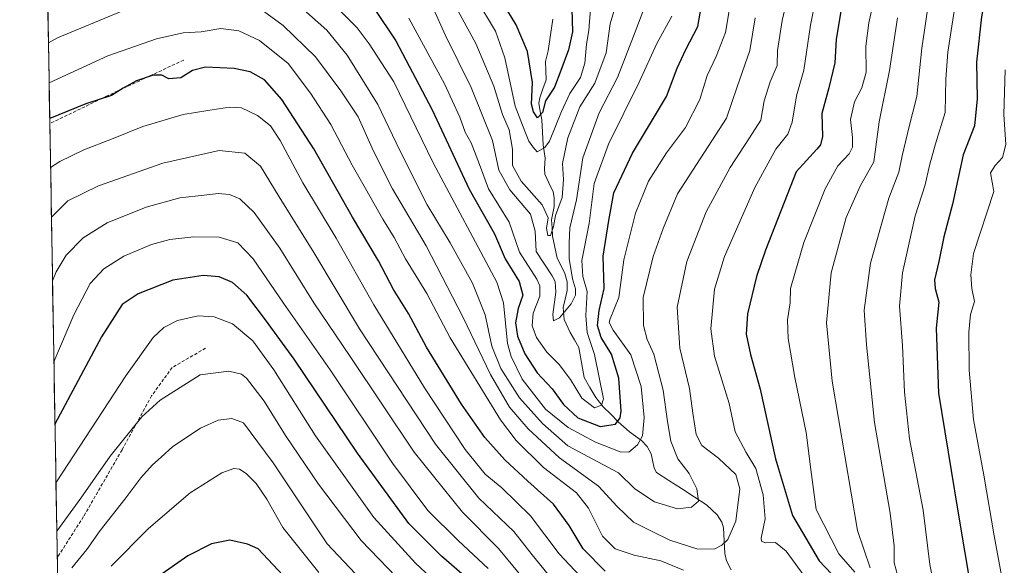
# Model space of a CAD drawing. Units: metres. Extents: x 617089 to 620524, y 4764135 to 4766508.
# Drawn here: x 617089 to 617394, y 4765743 to 4765912 of the extents above; entities that cross this region are included whole.
import ezdxf

# ---------------------------------------------------------------- set-up
doc = ezdxf.new("R2010")
doc.units = ezdxf.units.M
doc.header["$MEASUREMENT"] = 0
doc.linetypes.add('TRAZOSX2', pattern=[1.5, 1, -0.5])
for name, color, linetype, lineweight in [('Arbolado forestal CxS', 92, 'Continuous', 0), ('Corriente natural lineal', 142, 'Continuous', 13), ('Curva de nivel maestra', 36, 'Continuous', 30), ('Curva de nivel normal', 36, 'Continuous', 0), ('Municipio CxS', 142, 'Continuous', 0), ('Senda', 19, 'TRAZOSX2', 0)]:
    doc.layers.add(name, color=color, linetype=linetype, lineweight=lineweight)

# ---------------------------------------------------------------- blocks, each defined once
blk = doc.blocks.new('*U150')
at = {"layer": 'Arbolado forestal CxS', "color": 92, "linetype": 'Continuous', "lineweight": 0}
blk.add_polyline3d([(617105.6, 4765483.09, 1249.75), (617089.5, 4766423.49, 1184.41)], dxfattribs=at)
blk = doc.blocks.new('*U170')
at = {"layer": 'Curva de nivel normal', "color": 36, "linetype": 'Continuous', "lineweight": 0}
for points in [[(617331.68, 4765940.54, 1090), (617324.95, 4765911.47, 1090), (617323.46, 4765902.31, 1090), (617323.42, 4765897.64, 1090), (617321.22, 4765892.57, 1090), (617319.33, 4765886.72, 1090), (617318.32, 4765880.76, 1090), (617314.86, 4765875.29, 1090), (617308.9, 4765866.16, 1090), (617301.48, 4765852.48, 1090), (617295.45, 4765837.1, 1090), (617292.5, 4765823.1, 1090), (617293.38, 4765810.4, 1090), (617296.34, 4765797.92, 1090), (617297.33, 4765790.3, 1090), (617298.42, 4765783.73, 1090), (617300.13, 4765780.42, 1090), (617305.31, 4765776.44, 1090), (617310.64, 4765771.43, 1090), (617311.84, 4765767.02, 1090), (617310.65, 4765757.06, 1090), (617308.14, 4765751.4, 1090), (617306.32, 4765749.58, 1090), (617304.14, 4765748.53, 1090), (617298.85, 4765748.42, 1090), (617290.24, 4765751.11, 1090), (617284.84, 4765753.81, 1090), (617279.06, 4765756.75, 1090), (617274, 4765761.52, 1090), (617268.25, 4765767.77, 1090), (617256.18, 4765776.54, 1090), (617246.49, 4765785.52, 1090), (617240.7, 4765792.23, 1090), (617234.86, 4765802.28, 1090), (617226.42, 4765819.9, 1090), (617215.01, 4765842, 1090), (617204.64, 4765859.59, 1090), (617198.76, 4765871.15, 1090), (617194, 4765881.77, 1090), (617188.66, 4765889.77, 1090), (617180.87, 4765900.32, 1090), (617170.9, 4765910.01, 1090), (617159.8, 4765918.11, 1090)], [(617121.02, 4765914.4, 1090), (617101.2, 4765906.12, 1090), (617098.38, 4765904.59, 1090)]]:
    blk.add_polyline3d(points, dxfattribs=at)
blk = doc.blocks.new('*U172')
at = {"layer": 'Curva de nivel normal', "color": 36, "linetype": 'Continuous', "lineweight": 0}
blk.add_polyline3d([(617181.86, 4765741.15, 1145), (617170.8, 4765755.04, 1145), (617165.84, 4765763.76, 1145), (617162.56, 4765768.65, 1145), (617159.48, 4765771.73, 1145), (617157.34, 4765773.1, 1145), (617155.63, 4765773.26, 1145), (617151.9, 4765771.93, 1145), (617142.12, 4765765.78, 1145), (617129.26, 4765754.76, 1145), (617117.7, 4765743.09, 1145)], dxfattribs=at)
blk = doc.blocks.new('*U176')
at = {"layer": 'Curva de nivel normal', "color": 36, "linetype": 'Continuous', "lineweight": 0}
for points in [[(617378.9, 4765919.81, 1120), (617376.11, 4765901.7, 1120), (617375.47, 4765893.44, 1120), (617375.26, 4765883.1, 1120), (617372.31, 4765873.44, 1120), (617370.39, 4765866.82, 1120), (617369.12, 4765860.81, 1120), (617366.05, 4765851.24, 1120), (617362.13, 4765833.65, 1120), (617361.18, 4765823.36, 1120), (617362.07, 4765811.26, 1120), (617362.66, 4765796.84, 1120), (617364.29, 4765782.47, 1120), (617368.44, 4765760.43, 1120), (617370.51, 4765743.61, 1120), (617373, 4765731.53, 1120)], [(617234.2, 4765742.4, 1120), (617225.02, 4765750.91, 1120), (617215.55, 4765760.36, 1120), (617204.64, 4765774.92, 1120), (617185.38, 4765803.75, 1120), (617170.94, 4765824.32, 1120), (617161.62, 4765838.02, 1120), (617156.84, 4765842.9, 1120), (617151.09, 4765844.7, 1120), (617143.28, 4765844.76, 1120), (617135.9, 4765843.92, 1120), (617130.18, 4765842.4, 1120), (617121.68, 4765838.82, 1120), (617115.51, 4765834.85, 1120), (617111.29, 4765830.33, 1120), (617106.19, 4765820.74, 1120), (617100.069731, 4765806.139063, 1120)]]:
    blk.add_polyline3d(points, dxfattribs=at)
blk = doc.blocks.new('*U180')
at = {"layer": 'Curva de nivel normal', "color": 36, "linetype": 'Continuous', "lineweight": 0}
blk.add_polyline3d([(617310.55, 4765926.36, 1080), (617307.43, 4765907.77, 1080), (617304.55, 4765900.44, 1080), (617301.82, 4765894.57, 1080), (617299.5, 4765887.19, 1080), (617295.04, 4765878.51, 1080), (617289.24, 4765870.72, 1080), (617283.68, 4765861.95, 1080), (617279.67, 4765852.06, 1080), (617276.02, 4765837.68, 1080), (617274.54, 4765826.02, 1080), (617271.83, 4765819.43, 1080), (617271.51, 4765818.31, 1080), (617272.76, 4765815.96, 1080), (617278.23, 4765808.34, 1080), (617281.44, 4765798.62, 1080), (617282.36, 4765789.02, 1080), (617281.85, 4765783.32, 1080), (617280.28, 4765780.62, 1080), (617277.64, 4765778.35, 1080), (617274.93, 4765778.37, 1080), (617267.27, 4765781.39, 1080), (617258.82, 4765785.94, 1080), (617251.81, 4765791.63, 1080), (617244.68, 4765800.79, 1080), (617241.21, 4765807.8, 1080), (617240.11, 4765811.82, 1080), (617238.9, 4765824.43, 1080), (617236.86, 4765830.79, 1080), (617217.17, 4765867.62, 1080), (617205.02, 4765892.55, 1080), (617197.39, 4765904.37, 1080), (617193.75, 4765909.26, 1080), (617185.9, 4765917.07, 1080)], dxfattribs=at)
blk = doc.blocks.new('*U181')
at = {"layer": 'Curva de nivel normal', "color": 36, "linetype": 'Continuous', "lineweight": 0}
blk.add_polyline3d([(617316.62, 4765912.38, 1085), (617314.94, 4765902.25, 1085), (617311.01, 4765891.1, 1085), (617307.79, 4765881.39, 1085), (617302.06, 4765872.6, 1085), (617292.66, 4765858.06, 1085), (617288.21, 4765847.34, 1085), (617285.07, 4765838.7, 1085), (617282.04, 4765826, 1085), (617282.11, 4765817.44, 1085), (617283.27, 4765813.05, 1085), (617285.26, 4765808.54, 1085), (617288.24, 4765797.41, 1085), (617289.48, 4765787.74, 1085), (617290.56, 4765781.75, 1085), (617292.72, 4765776.24, 1085), (617296.17, 4765771.76, 1085), (617298.56, 4765766.96, 1085), (617299.07, 4765763.16, 1085), (617296.97, 4765761.31, 1085), (617292.57, 4765760.87, 1085), (617285.52, 4765763, 1085), (617279.47, 4765767.01, 1085), (617274.35, 4765771.95, 1085), (617258.71, 4765780.23, 1085), (617250.9, 4765787.17, 1085), (617243.8, 4765795.13, 1085), (617238.07, 4765804.15, 1085), (617235.33, 4765811.04, 1085), (617233.27, 4765820.68, 1085), (617229.3, 4765830.5, 1085), (617222.47, 4765842.87, 1085), (617215.36, 4765854.6, 1085), (617206.84, 4765871.38, 1085), (617200.06, 4765885.57, 1085), (617190.64, 4765900.78, 1085), (617184.3, 4765908.54, 1085), (617175.38, 4765916.42, 1085)], dxfattribs=at)
blk = doc.blocks.new('*U195')
at = {"layer": 'Curva de nivel normal', "color": 36, "linetype": 'Continuous', "lineweight": 0}
for points in [[(617360.58, 4765912.3, 1110), (617358.09, 4765896.07, 1110), (617354.91, 4765880.29, 1110), (617353.2, 4765867.93, 1110), (617348.99, 4765860.44, 1110), (617344.72, 4765850.7, 1110), (617340.02, 4765833.64, 1110), (617338.61, 4765818.21, 1110), (617340.4, 4765800.18, 1110), (617348.24, 4765754.16, 1110), (617352.12, 4765742.57, 1110)], [(617254.02, 4765738.92, 1110), (617247.72, 4765746.58, 1110), (617242.04, 4765753.87, 1110), (617231.3, 4765764.15, 1110), (617217.94, 4765780.8, 1110), (617194.47, 4765816.35, 1110), (617180.28, 4765839.96, 1110), (617169.61, 4765857.09, 1110), (617163.89, 4765866.57, 1110), (617159.07, 4765870.6, 1110), (617151.09, 4765871.36, 1110), (617133.69, 4765867.53, 1110), (617113.87, 4765860.51, 1110), (617104.36, 4765855.9, 1110), (617099.3, 4765850.84, 1110)]]:
    blk.add_polyline3d(points, dxfattribs=at)
blk = doc.blocks.new('*U201')
at = {"layer": 'Curva de nivel normal', "color": 36, "linetype": 'Continuous', "lineweight": 0}
blk.add_polyline3d([(617265.82, 4765916.02, 1055), (617265.44, 4765911.26, 1055), (617265.28, 4765908.44, 1055), (617264.54, 4765904.26, 1055), (617264.05, 4765898.32, 1055), (617262.69, 4765893.98, 1055), (617259.39, 4765889.03, 1055), (617256.76, 4765883.42, 1055), (617253.1, 4765874.24, 1055), (617251.67, 4765872.3, 1055), (617249.28, 4765870.97, 1055), (617247.98, 4765872.54, 1055), (617246.71, 4765874.3, 1055), (617245.46, 4765877.32, 1055), (617242.52, 4765885.06, 1055), (617239.32, 4765899.96, 1055), (617236.39, 4765908.26, 1055), (617230.32, 4765918.42, 1055)], dxfattribs=at)
blk = doc.blocks.new('*U202')
at = {"layer": 'Curva de nivel normal', "color": 36, "linetype": 'Continuous', "lineweight": 0}
blk.add_polyline3d([(617217.32, 4765915.11, 1065), (617220.89, 4765907.09, 1065), (617228.91, 4765890.88, 1065), (617235.5, 4765874.45, 1065), (617237.4, 4765865.37, 1065), (617240.8, 4765859.29, 1065), (617247.24, 4765851.71, 1065), (617248.67, 4765846.51, 1065), (617248.94, 4765840.25, 1065), (617253.93, 4765832.7, 1065), (617254.87, 4765830.99, 1065), (617255.05, 4765827.73, 1065), (617254.12, 4765820.82, 1065), (617254.34, 4765818.86, 1065), (617256.15, 4765819.77, 1065), (617259.81, 4765824.09, 1065), (617261.09, 4765826.73, 1065), (617261.11, 4765828.76, 1065), (617260.24, 4765831.77, 1065), (617259.16, 4765838.11, 1065), (617259.13, 4765842.81, 1065), (617259.37, 4765847.56, 1065), (617261.48, 4765856.21, 1065), (617263.42, 4765869.1, 1065), (617268.48, 4765882.98, 1065), (617274.05, 4765893.9, 1065), (617279.06, 4765906.7, 1065), (617282.91, 4765916.91, 1065)], dxfattribs=at)
blk = doc.blocks.new('*U206')
at = {"layer": 'Curva de nivel normal', "color": 36, "linetype": 'Continuous', "lineweight": 0}
blk.add_polyline3d([(617105.58, 4765742.61, 1140), (617110.27, 4765748.31, 1140), (617114.3, 4765754.09, 1140), (617121.94, 4765763.76, 1140), (617126.91, 4765770.43, 1140), (617130.48, 4765774.4, 1140), (617133.14, 4765776.76, 1140), (617136.76, 4765780.08, 1140), (617145.29, 4765785.77, 1140), (617150.8, 4765788.18, 1140), (617155.01, 4765788.73, 1140), (617158.59, 4765787.32, 1140), (617167.8, 4765775, 1140), (617184.47, 4765749.99, 1140), (617227.76, 4765704.13, 1140)], dxfattribs=at)
blk = doc.blocks.new('*U217')
at = {"layer": 'Curva de nivel normal', "color": 36, "linetype": 'Continuous', "lineweight": 0}
for points in [[(617338.76, 4765935.39, 1095), (617333.64, 4765910.09, 1095), (617331.61, 4765896.16, 1095), (617329.4, 4765888.23, 1095), (617328.07, 4765880.1, 1095), (617326.73, 4765876.44, 1095), (617322.98, 4765871.84, 1095), (617316.51, 4765859.98, 1095), (617307.13, 4765838.66, 1095), (617304.06, 4765828.62, 1095), (617302.95, 4765816.33, 1095), (617304.09, 4765807.94, 1095), (617308.54, 4765793.32, 1095), (617310.42, 4765784.62, 1095), (617313.79, 4765778.22, 1095), (617316.79, 4765773.29, 1095), (617319.06, 4765765.19, 1095), (617319.68, 4765757.75, 1095), (617318.47, 4765751.81, 1095), (617318.51, 4765750.85, 1095), (617319.68, 4765750.3, 1095), (617322.92, 4765750.41, 1095), (617326.2, 4765747.81, 1095), (617331.71, 4765740.17, 1095)], [(617294.44, 4765741.91, 1095), (617287.48, 4765744.75, 1095), (617279.26, 4765746.52, 1095), (617273.38, 4765748.48, 1095), (617269.41, 4765752.37, 1095), (617265.16, 4765761.08, 1095), (617261.38, 4765765.73, 1095), (617251.21, 4765773.58, 1095), (617242.84, 4765781.9, 1095), (617237.97, 4765788.25, 1095), (617222.47, 4765813.56, 1095), (617215.22, 4765827.28, 1095), (617208.6, 4765838.01, 1095), (617205.15, 4765844.52, 1095), (617201.63, 4765850.18, 1095), (617196.3, 4765859.72, 1095), (617192.12, 4765866.84, 1095), (617185.55, 4765879.46, 1095), (617179.25, 4765889.12, 1095), (617172.41, 4765898.27, 1095), (617163.5, 4765905.36, 1095), (617157.18, 4765908.38, 1095), (617151.65, 4765909.01, 1095), (617145.55, 4765908.05, 1095), (617139.98, 4765907.68, 1095), (617131.78, 4765905.87, 1095), (617116.74, 4765900.57, 1095), (617098.59, 4765892.33, 1095)]]:
    blk.add_polyline3d(points, dxfattribs=at)
blk = doc.blocks.new('*U219')
at = {"layer": 'Curva de nivel normal', "color": 36, "linetype": 'Continuous', "lineweight": 0}
for points in [[(617370.68, 4765920.5, 1115), (617368.11, 4765902.95, 1115), (617366.55, 4765888.1, 1115), (617364.06, 4765878.44, 1115), (617361.99, 4765869.77, 1115), (617360.96, 4765864.67, 1115), (617357.86, 4765856.69, 1115), (617352.23, 4765836.67, 1115), (617350.21, 4765822.1, 1115), (617350.99, 4765811.44, 1115), (617353.41, 4765787.44, 1115), (617358.28, 4765759.51, 1115), (617359.56, 4765749.42, 1115), (617359.54, 4765744.16, 1115), (617361.59, 4765736.79, 1115)], [(617246.23, 4765737.85, 1115), (617237.32, 4765748.57, 1115), (617226.2, 4765759.76, 1115), (617211.31, 4765778.35, 1115), (617191.53, 4765807.79, 1115), (617180.3, 4765824.36, 1115), (617169.82, 4765841.23, 1115), (617161.92, 4765852.31, 1115), (617157.52, 4765856.52, 1115), (617154.31, 4765857.84, 1115), (617150.81, 4765858.14, 1115), (617146.49, 4765857.61, 1115), (617138.9, 4765856.75, 1115), (617128.56, 4765853.94, 1115), (617116.52, 4765849.08, 1115), (617109.09, 4765844.44, 1115), (617103.86, 4765839.1, 1115), (617100.73, 4765833.94, 1115), (617099.64, 4765831.2, 1115)]]:
    blk.add_polyline3d(points, dxfattribs=at)
blk = doc.blocks.new('*U221')
at = {"layer": 'Curva de nivel normal', "color": 36, "linetype": 'Continuous', "lineweight": 0}
blk.add_polyline3d([(617290.84, 4765912.84, 1070), (617286.21, 4765904.44, 1070), (617280.76, 4765892.44, 1070), (617271.33, 4765873.31, 1070), (617266.93, 4765861.27, 1070), (617265.36, 4765848.84, 1070), (617263.08, 4765837.51, 1070), (617263.36, 4765832.54, 1070), (617264.77, 4765827.88, 1070), (617264.28, 4765820.46, 1070), (617264.76, 4765815.26, 1070), (617266.94, 4765808.44, 1070), (617269.78, 4765794.77, 1070), (617269.1, 4765792.8, 1070), (617267.01, 4765792.04, 1070), (617263.06, 4765795.02, 1070), (617259.57, 4765800.76, 1070), (617256.04, 4765805.4, 1070), (617252.28, 4765809.14, 1070), (617249.04, 4765813.73, 1070), (617247.78, 4765817.27, 1070), (617248.06, 4765821.17, 1070), (617250.08, 4765826.44, 1070), (617250.11, 4765829.69, 1070), (617249.18, 4765831.68, 1070), (617243.88, 4765840.07, 1070), (617240.68, 4765849.3, 1070), (617234.3, 4765859.58, 1070), (617231.51, 4765867.06, 1070), (617228.86, 4765873.74, 1070), (617227.09, 4765877.07, 1070), (617225.42, 4765881.74, 1070), (617220.65, 4765892, 1070), (617209.7, 4765912.23, 1070)], dxfattribs=at)
blk = doc.blocks.new('*U223')
at = {"layer": 'Curva de nivel normal', "color": 36, "linetype": 'Continuous', "lineweight": 0}
for points in [[(617393.76, 4765896.28, 1130), (617393.37, 4765882.55, 1130), (617394, 4765873.25, 1130), (617392.99, 4765869.2, 1130), (617390.73, 4765866.8, 1130), (617389.26, 4765864.5, 1130), (617390.29, 4765858.77, 1130), (617383.98, 4765839.6, 1130), (617383.22, 4765833.07, 1130), (617383.55, 4765828.78, 1130), (617384.34, 4765824.78, 1130), (617383.08, 4765820.77, 1130), (617382.55, 4765815.32, 1130), (617382.72, 4765803.64, 1130), (617384.04, 4765788.36, 1130), (617387.19, 4765771.24, 1130), (617390.35, 4765752.46, 1130), (617394.97, 4765728.09, 1130)], [(617225.43, 4765731.31, 1130), (617211.74, 4765744.09, 1130), (617198.9, 4765758.11, 1130), (617180.81, 4765783.4, 1130), (617167.98, 4765803.76, 1130), (617161.46, 4765812.65, 1130), (617155.19, 4765817.9, 1130), (617149.53, 4765820.11, 1130), (617144.61, 4765820.39, 1130), (617138.19, 4765818.95, 1130), (617134.04, 4765816.8, 1130), (617130.67, 4765813.74, 1130), (617122.3, 4765801.88, 1130), (617100.86, 4765769.14, 1130), (617100.71, 4765768.94, 1130)]]:
    blk.add_polyline3d(points, dxfattribs=at)
blk = doc.blocks.new('*U231')
at = {"layer": 'Curva de nivel normal', "color": 36, "linetype": 'Continuous', "lineweight": 0}
blk.add_polyline3d([(617208.48, 4765736.93, 1135), (617194.92, 4765751.1, 1135), (617181.73, 4765768.39, 1135), (617171.58, 4765783.44, 1135), (617164.99, 4765794.1, 1135), (617159.53, 4765801.18, 1135), (617157.95, 4765802.36, 1135), (617154.05, 4765803.28, 1135), (617145.23, 4765802.16, 1135), (617132.92, 4765794.34, 1135), (617127.26, 4765789.17, 1135), (617117.4, 4765777.1, 1135), (617108.42, 4765764.09, 1135), (617100.96, 4765753.97, 1135)], dxfattribs=at)
blk = doc.blocks.new('*U233')
at = {"layer": 'Curva de nivel normal', "color": 36, "linetype": 'Continuous', "lineweight": 0}
for points in [[(617353.02, 4765916.91, 1105), (617351.66, 4765910.85, 1105), (617350.75, 4765903.61, 1105), (617350.83, 4765895.62, 1105), (617349.52, 4765890.76, 1105), (617347.32, 4765886.44, 1105), (617346.01, 4765880.93, 1105), (617346.63, 4765875.39, 1105), (617346.68, 4765872.42, 1105), (617345.59, 4765870.35, 1105), (617342.14, 4765866.72, 1105), (617338.21, 4765859.58, 1105), (617331.62, 4765843.06, 1105), (617328.81, 4765833.44, 1105), (617327.5, 4765828.77, 1105), (617327.36, 4765824.44, 1105), (617326.63, 4765819.1, 1105), (617326.75, 4765813.44, 1105), (617328.84, 4765801.39, 1105), (617332.39, 4765784.38, 1105), (617333.83, 4765773, 1105), (617335.39, 4765760.57, 1105), (617342.41, 4765746.92, 1105), (617347.42, 4765741.26, 1105)], [(617265.67, 4765736.71, 1105), (617256.1, 4765746.96, 1105), (617247.18, 4765758.65, 1105), (617238.33, 4765767.33, 1105), (617233.23, 4765771.51, 1105), (617227.05, 4765779.13, 1105), (617214.51, 4765798.2, 1105), (617198.89, 4765823.76, 1105), (617187.17, 4765844.35, 1105), (617176.93, 4765861.46, 1105), (617169.94, 4765874.47, 1105), (617166.92, 4765879.06, 1105), (617162.94, 4765882.23, 1105), (617158, 4765884.52, 1105), (617154.26, 4765884.78, 1105), (617147.63, 4765883.71, 1105), (617140, 4765882.47, 1105), (617127.51, 4765878.83, 1105), (617117.86, 4765874.93, 1105), (617109.34, 4765871.57, 1105), (617101.9, 4765868.03, 1105), (617099.04, 4765866.19, 1105)]]:
    blk.add_polyline3d(points, dxfattribs=at)
blk = doc.blocks.new('*U236')
at = {"layer": 'Curva de nivel normal', "color": 36, "linetype": 'Continuous', "lineweight": 0}
blk.add_polyline3d([(617274.05, 4765918.24, 1060), (617271.84, 4765910.46, 1060), (617270.59, 4765901.51, 1060), (617267.08, 4765892.18, 1060), (617262.45, 4765884.89, 1060), (617258.75, 4765875.28, 1060), (617257.08, 4765867.44, 1060), (617257.38, 4765862.48, 1060), (617256.96, 4765856.93, 1060), (617254.9, 4765851.38, 1060), (617254.35, 4765847.98, 1060), (617253.36, 4765845.13, 1060), (617252.56, 4765845.14, 1060), (617252.14, 4765847.47, 1060), (617252.71, 4765850.67, 1060), (617250.79, 4765854.68, 1060), (617244.38, 4765861.91, 1060), (617241.62, 4765866.81, 1060), (617241.63, 4765871.83, 1060), (617240.63, 4765877.83, 1060), (617238.58, 4765882.49, 1060), (617235.88, 4765891.22, 1060), (617230.36, 4765904.44, 1060), (617224.86, 4765914.39, 1060)], dxfattribs=at)
blk = doc.blocks.new('*U243')
at = {"layer": 'Curva de nivel maestra', "color": 36, "linetype": 'Continuous', "lineweight": 30}
for points in [[(617394.06, 4765943.11, 1125), (617389.91, 4765932.44, 1125), (617388.74, 4765925.1, 1125), (617386.46, 4765912.65, 1125), (617384.94, 4765898.62, 1125), (617385.13, 4765887.32, 1125), (617384.31, 4765879.01, 1125), (617380.86, 4765870.09, 1125), (617377.52, 4765854.82, 1125), (617374.89, 4765844.8, 1125), (617373.32, 4765837.1, 1125), (617372, 4765831.53, 1125), (617372.16, 4765828.8, 1125), (617373.35, 4765824.65, 1125), (617372.48, 4765816.61, 1125), (617373.24, 4765796.56, 1125), (617379.11, 4765760.76, 1125), (617385.81, 4765720.96, 1125)], [(617228.27, 4765738.79, 1125), (617219.74, 4765746.26, 1125), (617209.7, 4765756.34, 1125), (617193.82, 4765778.02, 1125), (617174.28, 4765807, 1125), (617165.42, 4765819.11, 1125), (617159.62, 4765826.74, 1125), (617155.2, 4765830.72, 1125), (617151.1, 4765832.4, 1125), (617146.2, 4765832.84, 1125), (617136.77, 4765831.36, 1125), (617126.05, 4765827.22, 1125), (617121.1, 4765823.86, 1125), (617114.77, 4765813.89, 1125), (617100.4, 4765786.92, 1125)]]:
    blk.add_polyline3d(points, dxfattribs=at)
blk = doc.blocks.new('*U247')
at = {"layer": 'Curva de nivel maestra', "color": 36, "linetype": 'Continuous', "lineweight": 30}
for points in [[(617343.16, 4765915.04, 1100), (617341.66, 4765905.7, 1100), (617341.24, 4765898.42, 1100), (617339.38, 4765890.77, 1100), (617337.2, 4765882.77, 1100), (617337.36, 4765875.77, 1100), (617336.77, 4765873.2, 1100), (617335.62, 4765871.85, 1100), (617329.25, 4765864.84, 1100), (617319.77, 4765840.61, 1100), (617317, 4765832.54, 1100), (617314.23, 4765821, 1100), (617313.78, 4765814.71, 1100), (617315.11, 4765808.49, 1100), (617318.17, 4765797.73, 1100), (617322.84, 4765776.29, 1100), (617328.08, 4765758.72, 1100), (617336.37, 4765744.76, 1100), (617342.12, 4765738.76, 1100)], [(617270.24, 4765741.59, 1100), (617263.51, 4765748.52, 1100), (617259.14, 4765755.64, 1100), (617254.37, 4765762.28, 1100), (617246.42, 4765769.36, 1100), (617239.33, 4765775.96, 1100), (617233.08, 4765782.8, 1100), (617225.88, 4765793.1, 1100), (617215.13, 4765810.67, 1100), (617209.54, 4765821.07, 1100), (617204.96, 4765828.55, 1100), (617200.25, 4765837.35, 1100), (617192.26, 4765850.84, 1100), (617180.37, 4765871.9, 1100), (617170.42, 4765887.1, 1100), (617165.11, 4765893.25, 1100), (617160.65, 4765895.68, 1100), (617155.76, 4765896.75, 1100), (617146.9, 4765897.08, 1100), (617142.9, 4765896.12, 1100), (617139.23, 4765893.87, 1100), (617135.59, 4765893.54, 1100), (617133.37, 4765894.65, 1100), (617130.72, 4765894.61, 1100), (617125.6, 4765892.87, 1100), (617121.49, 4765890.67, 1100), (617117.86, 4765888.4, 1100), (617109.92, 4765885.77, 1100), (617098.84, 4765881.27, 1100), (617098.78, 4765881.24, 1100)]]:
    blk.add_polyline3d(points, dxfattribs=at)
blk = doc.blocks.new('*U249')
at = {"layer": 'Curva de nivel maestra', "color": 36, "linetype": 'Continuous', "lineweight": 30}
blk.add_polyline3d([(617260.04, 4765915.08, 1050), (617260.18, 4765908.04, 1050), (617258.94, 4765902.5, 1050), (617256.55, 4765896.1, 1050), (617254.68, 4765890.94, 1050), (617251.9, 4765886.77, 1050), (617250.91, 4765883.09, 1050), (617249.39, 4765881.52, 1050), (617248.17, 4765883.35, 1050), (617247.52, 4765885.71, 1050), (617247.85, 4765892.38, 1050), (617246.34, 4765901.95, 1050), (617242.84, 4765910.16, 1050), (617238.5, 4765917.3, 1050)], dxfattribs=at)
blk = doc.blocks.new('*U251')
at = {"layer": 'Curva de nivel maestra', "color": 36, "linetype": 'Continuous', "lineweight": 30}
blk.add_polyline3d([(617172.28, 4765738.76, 1150), (617163.09, 4765748.44, 1150), (617159.8, 4765749.94, 1150), (617154.4, 4765751.19, 1150), (617148.77, 4765750.03, 1150), (617141.39, 4765746.37, 1150), (617132.51, 4765740.09, 1150)], dxfattribs=at)
blk = doc.blocks.new('*U255')
at = {"layer": 'Curva de nivel maestra', "color": 36, "linetype": 'Continuous', "lineweight": 30}
blk.add_polyline3d([(617198.93, 4765915.24, 1075), (617205.66, 4765905.24, 1075), (617216.85, 4765883.96, 1075), (617228.32, 4765859.44, 1075), (617236.06, 4765845.68, 1075), (617239.44, 4765837.98, 1075), (617243.74, 4765830.94, 1075), (617244.85, 4765826.74, 1075), (617243.38, 4765822.66, 1075), (617242.64, 4765818.19, 1075), (617243.21, 4765814.08, 1075), (617245.48, 4765808.68, 1075), (617249.27, 4765802.8, 1075), (617253.94, 4765797.82, 1075), (617257.42, 4765793.04, 1075), (617261.89, 4765788.9, 1075), (617268.7, 4765786.22, 1075), (617273.48, 4765786.94, 1075), (617274.94, 4765788.89, 1075), (617275.2, 4765790.94, 1075), (617274.5, 4765801.15, 1075), (617272.25, 4765808.56, 1075), (617269.07, 4765813.72, 1075), (617267.91, 4765817.44, 1075), (617268.45, 4765821.98, 1075), (617269.93, 4765828.79, 1075), (617269.7, 4765838.78, 1075), (617271.45, 4765849.85, 1075), (617272.92, 4765858.32, 1075), (617278.76, 4765870.53, 1075), (617289.26, 4765888.09, 1075), (617292.5, 4765896.77, 1075), (617295.15, 4765902.56, 1075), (617298.86, 4765909.63, 1075), (617301.6, 4765925.11, 1075)], dxfattribs=at)

msp = doc.modelspace()

# ---------------------------------------------------------------- linework, layer by layer
at = {"layer": 'Arbolado forestal CxS', "color": 92, "linetype": 'Continuous', "lineweight": 0}
msp.add_polyline3d([(617089.5, 4766423.49, 1184.41), (617105.6, 4765483.09, 1249.75)], dxfattribs=at)
at = {"layer": 'Corriente natural lineal', "color": 142, "linetype": 'Continuous', "lineweight": 13}
msp.add_polyline3d([(617309.16, 4765742, 1092.33), (617307.7, 4765744.74, 1091.53), (617307.25, 4765747.01, 1090.66), (617307.04, 4765750.99, 1088.87), (617306.84, 4765754.96, 1087.4), (617306.33, 4765756.75, 1087.03), (617304.9, 4765758.97, 1086.79), (617301.62, 4765762.06, 1086.45), (617297.74, 4765764.55, 1085.12), (617293.86, 4765767.05, 1083.68), (617289.98, 4765769.54, 1082.39), (617286.1, 4765772.04, 1081.29), (617285.42, 4765773.41, 1081.02), (617284.47, 4765777.75, 1080.76), (617283.29, 4765780.07, 1080.31), (617281.49, 4765781.95, 1079.51), (617277.8, 4765784.57, 1077.39), (617274.33, 4765787.66, 1074.58), (617272.01, 4765790, 1072.06), (617269.69, 4765792.33, 1070.27), (617267.42, 4765795.16, 1069.33), (617265.58, 4765798.24, 1069.37), (617263.75, 4765801.31, 1069.28), (617262.95, 4765805.98, 1068.45), (617262.14, 4765810.66, 1067.58), (617260.81, 4765812.94, 1066.92), (617259.48, 4765815.22, 1066.52), (617257.67, 4765819.27, 1065.31), (617257.35, 4765822.93, 1063.96), (617257.93, 4765825.54, 1064.09), (617258.52, 4765828.15, 1064.32), (617258.57, 4765830.91, 1064.56), (617257.86, 4765833.49, 1064.35), (617256.67, 4765835.85, 1063.22), (617255.48, 4765838.21, 1062.91), (617254.74, 4765841.56, 1062.33), (617254.01, 4765844.92, 1061.22), (617253.87, 4765847.49, 1060.32), (617253.74, 4765850.05, 1060.03), (617254.56, 4765854.15, 1060.06), (617254.57, 4765856.9, 1058.37), (617254.18, 4765858.67, 1057.23), (617252.92, 4765861.4, 1056.65), (617251.67, 4765864.12, 1055.79), (617251.5, 4765865.85, 1055.63), (617251.76, 4765868.99, 1055.49), (617251.18, 4765873.13, 1053.24), (617250.94, 4765877.01, 1051.47), (617250.7, 4765880.89, 1050.59), (617250.26, 4765883.44, 1050.38), (617249.83, 4765886, 1050.42), (617250.12, 4765887.63, 1050.33), (617251.08, 4765890.39, 1049.42), (617252.04, 4765893.16, 1048.56), (617251.97, 4765896.01, 1048.14), (617251.9, 4765898.86, 1047.81), (617252.69, 4765902.18, 1047.85), (617253.41, 4765907.08, 1046.61), (617254.12, 4765911.97, 1046.03)], dxfattribs=at)
at = {"layer": 'Municipio CxS', "color": 142, "linetype": 'Continuous', "lineweight": 0}
msp.add_polyline3d([(617101.22, 4765739.06, 1139.55), (617101.13, 4765744.06, 1138.64), (617101.05, 4765749.05, 1136.34), (617100.96, 4765754.05, 1134.71), (617100.88, 4765759.05, 1133.53), (617100.79, 4765764.04, 1131.22), (617100.7, 4765769.04, 1129.13), (617100.62, 4765774.04, 1127.79), (617100.53, 4765779.03, 1126.32), (617100.45, 4765784.03, 1124.73), (617100.36, 4765789.03, 1123.74), (617100.28, 4765794.02, 1122.33), (617100.19, 4765799.02, 1121.59), (617100.11, 4765804.02, 1120.46), (617100.02, 4765809.01, 1119.67), (617099.93, 4765814.01, 1118.48), (617099.85, 4765819.01, 1117.47), (617099.76, 4765824.01, 1116.41), (617099.68, 4765829, 1115.23), (617099.59, 4765834, 1114.25), (617099.51, 4765839, 1113.15), (617099.42, 4765843.99, 1112.11), (617099.34, 4765848.99, 1110.53), (617099.25, 4765853.99, 1109.08), (617099.17, 4765858.98, 1107.53), (617099.08, 4765863.98, 1105.8), (617098.99, 4765868.98, 1104.04), (617098.91, 4765873.97, 1101.58), (617098.82, 4765878.97, 1100.37), (617098.74, 4765883.97, 1098.43), (617098.65, 4765888.96, 1096.13), (617098.57, 4765893.96, 1094.34), (617098.48, 4765898.96, 1092.22), (617098.39, 4765903.95, 1090.09), (617098.31, 4765908.95, 1088.42), (617098.22, 4765913.95, 1086.28)], dxfattribs=at)
at = {"layer": 'Senda', "color": 19, "linetype": 'TRAZOSX2', "lineweight": 0}
for points in [[(617140.15, 4765899.3), (617116.34, 4765888.18), (617098.81, 4765879.69)], [(617146.9, 4765810.4), (617136.58, 4765804.44), (617130.23, 4765795.71), (617121.1, 4765779.04), (617109.2, 4765758.41), (617101.1, 4765745.75)]]:
    msp.add_lwpolyline(points, dxfattribs=at)

# ---------------------------------------------------------------- block references
at = {"layer": 'Arbolado forestal CxS', "color": 92, "linetype": 'Continuous', "lineweight": 0}
msp.add_blockref('*U150', (0, 0), dxfattribs=at)
at = {"layer": 'Curva de nivel maestra', "color": 36, "linetype": 'Continuous', "lineweight": 30}
for name in ['*U247', '*U255', '*U249', '*U251', '*U243']:
    msp.add_blockref(name, (0, 0), dxfattribs=at)
at = {"layer": 'Curva de nivel normal', "color": 36, "linetype": 'Continuous', "lineweight": 0}
for name in ['*U217', '*U170', '*U181', '*U180', '*U221', '*U202', '*U236', '*U201', '*U172', '*U206', '*U231', '*U223', '*U176', '*U219', '*U195', '*U233']:
    msp.add_blockref(name, (0, 0), dxfattribs=at)

doc.saveas('drawing.dxf')
